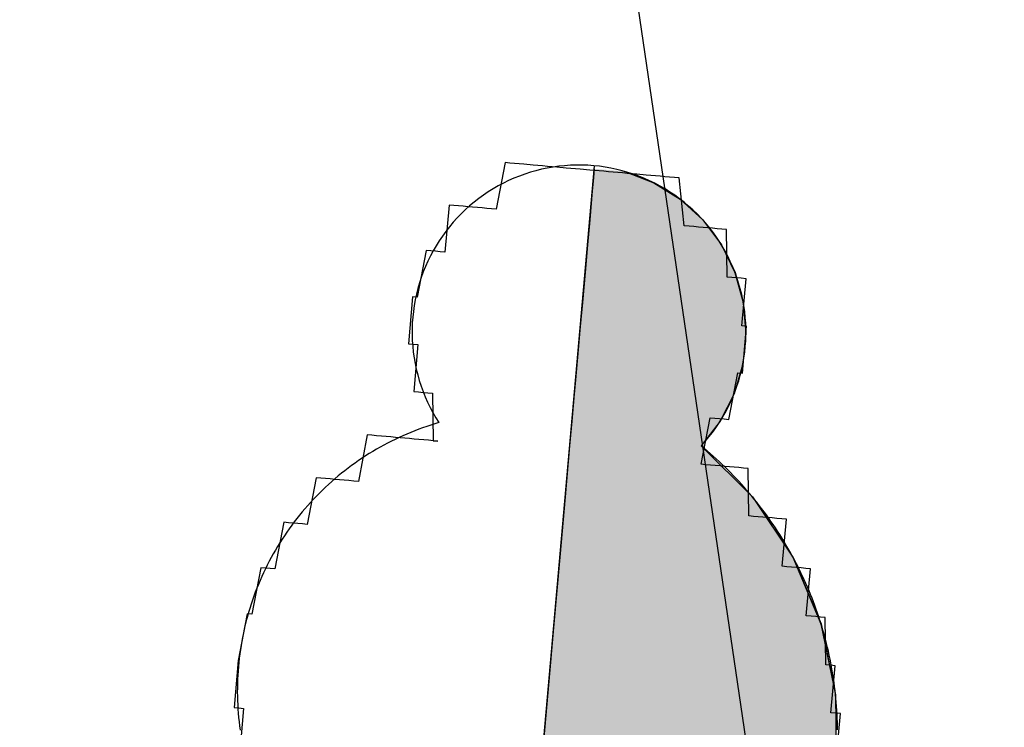
# Model space of a CAD drawing. Units: metres. Extents: x 539017 to 541605, y 2040132 to 2041526.
# Drawn here: x 540281 to 540282, y 2041110 to 2041110 of the extents above; entities that cross this region are included whole.
import ezdxf

# ---------------------------------------------------------------- set-up
doc = ezdxf.new("R2010")
doc.units = ezdxf.units.M
doc.header["$MEASUREMENT"] = 0
doc.header["$PDSIZE"] = -0.5
for name, color, linetype in [('Dim ong', 170, 'Continuous'), ('RANH THOAT', 6, 'Continuous'), ('TONG(13DCchuan)$0$cay moi', 10, 'Continuous')]:
    doc.layers.add(name, color=color, linetype=linetype)
doc.styles.add('text2.3', font='vntimeh.shx')
doc.dimstyles.new('D90', dxfattribs={"dimscale": 0.001, "dimtxt": 1000, "dimasz": 1500, "dimexe": 1, "dimexo": 1, "dimgap": 750, "dimtad": 1, "dimdec": 0, "dimzin": 0, "dimdsep": 46, "dimtxsty": 'text2.3', "dimcen": 0.09, "dimse1": 1, "dimse2": 1, "dimsd1": 1, "dimsd2": 1, "dimclrd": 1, "dimclre": 1, "dimclrt": 2, "dimadec": 0, "dimazin": 0, "dimtfac": 1, "dimtdec": 0, "dimtofl": 0, "dimtmove": 0, "dimatfit": 3, "dimfxl": 0, "dimtolj": 1, "dimtzin": 0, "dimarcsym": 0})

# ---------------------------------------------------------------- blocks, each defined once
blk = doc.blocks.new('*D36')
at = {"layer": 'DEFPOINTS', "color": 0}
for p in [(540278.29417, 2041131.04855), (540278.29417, 2041131.04855), (540283.54971, 2041095.33736)]:
    blk.add_point(p, dxfattribs=at)
at = {"layer": 'Dim ong', "color": 2, "insert": (540282.25284, 2041113.38882), "char_height": 1, "attachment_point": 5, "rotation": 278.372, "style": 'text2.3', "bg_fill": 3, "box_fill_scale": 1.25, "bg_fill_color": 256, "bg_fill_true_color": 13158600, "bg_fill_transparency": 0}
blk.add_mtext('\\A1;b600,L=36M', dxfattribs=at)

msp = doc.modelspace()

# ---------------------------------------------------------------- linework, layer by layer
at = {"layer": 'RANH THOAT'}
msp.add_lwpolyline([(540283.54972, 2041095.33729), (540278.29416, 2041131.04863), (540271.82635, 2041175.10635), (540264.33763, 2041221.06396), (540256.55551, 2041269.78046), (540248.78969, 2041315.26144), (540243.12272, 2041353.04032), (540237.64097, 2041392.2168)], dxfattribs=at)
at = {"layer": 'TONG(13DCchuan)$0$cay moi', "linetype": 'Continuous'}
for p, q in [((540281.1686, 2041108.57196), (540281.30753, 2041110.13809)), ((540281.16861, 2041108.57196), (540281.30754, 2041110.13809)), ((540281.30706, 2041110.13265), (540281.30611, 2041110.12195)), ((540281.30727, 2041110.13523), (540281.30655, 2041110.12702)), ((540281.3365, 2041110.13265), (540281.36397, 2041110.12196)), ((540281.33651, 2041110.13265), (540281.36398, 2041110.12195)), ((540281.30611, 2041110.12195), (540281.30473, 2041110.10637)), ((540281.30655, 2041110.12702), (540281.30537, 2041110.11375)), ((540281.36397, 2041110.12196), (540281.38899, 2041110.10638)), ((540281.36398, 2041110.12195), (540281.389, 2041110.10637)), ((540281.30537, 2041110.11375), (540281.30378, 2041110.09588)), ((540281.30473, 2041110.10637), (540281.30296, 2041110.08644)), ((540281.38899, 2041110.10638), (540281.4107, 2041110.08644)), ((540281.389, 2041110.10637), (540281.41072, 2041110.08644)), ((540281.30378, 2041110.09588), (540281.30184, 2041110.07401)), ((540281.30296, 2041110.08644), (540281.30087, 2041110.06284)), ((540281.4107, 2041110.08644), (540281.42837, 2041110.06285)), ((540281.41072, 2041110.08644), (540281.42838, 2041110.06284)), ((540281.30184, 2041110.07401), (540281.29961, 2041110.0489)), ((540281.30087, 2041110.06284), (540281.29852, 2041110.03639)), ((540281.42837, 2041110.06285), (540281.44137, 2041110.03639)), ((540281.42838, 2041110.06284), (540281.44139, 2041110.03639)), ((540281.29961, 2041110.0489), (540281.29718, 2041110.02141)), ((540281.29852, 2041110.03639), (540281.296, 2041110.00799)), ((540281.44137, 2041110.03639), (540281.44927, 2041110.00799)), ((540281.44139, 2041110.03639), (540281.44928, 2041110.00799)), ((540281.29718, 2041110.02141), (540281.29461, 2041109.99249)), ((540281.296, 2041110.00799), (540281.2934, 2041109.97862)), ((540281.44927, 2041110.00799), (540281.45179, 2041109.97862)), ((540281.44928, 2041110.00799), (540281.4518, 2041109.97862)), ((540281.29461, 2041109.99249), (540281.29201, 2041109.96313)), ((540281.2934, 2041109.97862), (540281.29079, 2041109.94929)), ((540281.45179, 2041109.97862), (540281.44884, 2041109.94929)), ((540281.4518, 2041109.97862), (540281.44886, 2041109.94929)), ((540281.29201, 2041109.96313), (540281.28945, 2041109.93434)), ((540281.29079, 2041109.94929), (540281.28828, 2041109.92101)), ((540281.44884, 2041109.94929), (540281.44053, 2041109.92101)), ((540281.44886, 2041109.94929), (540281.44055, 2041109.92101)), ((540281.28945, 2041109.93434), (540281.28704, 2041109.90711)), ((540281.28828, 2041109.92101), (540281.28595, 2041109.89475)), ((540281.44053, 2041109.92101), (540281.42715, 2041109.89475)), ((540281.44055, 2041109.92101), (540281.42716, 2041109.89475)), ((540281.28704, 2041109.90711), (540281.28484, 2041109.88238)), ((540281.28595, 2041109.89475), (540281.28388, 2041109.87141)), ((540281.42715, 2041109.89475), (540281.40914, 2041109.87141)), ((540281.42716, 2041109.89475), (540281.40915, 2041109.87141)), ((540281.28484, 2041109.88238), (540281.28093, 2041109.8383)), ((540281.28388, 2041109.87141), (540281.27956, 2041109.82268)), ((540281.40914, 2041109.87141), (540281.45802, 2041109.82268)), ((540281.40915, 2041109.87141), (540281.45804, 2041109.82268)), ((540281.28093, 2041109.8383), (540281.27619, 2041109.78485)), ((540281.27956, 2041109.82268), (540281.27448, 2041109.7654)), ((540281.45802, 2041109.82268), (540281.49655, 2041109.76541)), ((540281.45804, 2041109.82268), (540281.49657, 2041109.7654)), ((540281.27619, 2041109.78485), (540281.2708, 2041109.72403)), ((540281.27448, 2041109.7654), (540281.26883, 2041109.70175)), ((540281.49655, 2041109.76541), (540281.52327, 2041109.70176)), ((540281.49657, 2041109.7654), (540281.52328, 2041109.70175)), ((540281.2708, 2041109.72403), (540281.26495, 2041109.65816)), ((540281.26883, 2041109.70175), (540281.26284, 2041109.63414)), ((540281.52327, 2041109.70176), (540281.53716, 2041109.63414)), ((540281.52328, 2041109.70175), (540281.53718, 2041109.63414)), ((540281.26495, 2041109.65816), (540281.25888, 2041109.58972)), ((540281.26284, 2041109.63414), (540281.25671, 2041109.56512)), ((540281.53716, 2041109.63414), (540281.53771, 2041109.56512)), ((540281.53718, 2041109.63414), (540281.53772, 2041109.56512))]:
    msp.add_line(p, q, dxfattribs=at)
for points in [[(540281.40917, 2041109.85375, 0), (540281.40917, 2041109.85375, 0), (540281.4176, 2041109.89815, 0), (540281.42208, 2041109.89775, 0), (540281.42208, 2041109.89775, 0), (540281.42656, 2041109.89735, 0), (540281.43104, 2041109.89696, 0), (540281.43104, 2041109.89696, 0), (540281.43552, 2041109.89656, 0), (540281.43552, 2041109.89656, 0), (540281.43552, 2041109.89656, 0), (540281.44395, 2041109.94096, 0), (540281.44395, 2041109.94096, 0), (540281.44395, 2041109.94096, 0), (540281.44843, 2041109.94057, 0), (540281.44843, 2041109.94057, 0), (540281.44843, 2041109.94057, 0), (540281.44843, 2041109.94057, 0), (540281.44843, 2041109.94057, 0), (540281.45238, 2041109.98536, 0), (540281.45238, 2041109.98536, 0), (540281.45238, 2041109.98536, 0), (540281.45238, 2041109.98536, 0), (540281.45238, 2041109.98536, 0), (540281.45238, 2041109.98536, 0), (540281.4479, 2041109.98576, 0), (540281.4479, 2041109.98576, 0), (540281.45185, 2041110.03056, 0), (540281.44737, 2041110.03095, 0), (540281.44737, 2041110.03095, 0), (540281.44737, 2041110.03095, 0), (540281.44289, 2041110.03135, 0), (540281.44289, 2041110.03135, 0), (540281.43841, 2041110.03174, 0), (540281.43394, 2041110.03214, 0), (540281.43394, 2041110.03214, 0), (540281.43341, 2041110.07733, 0), (540281.42893, 2041110.07772, 0), (540281.42893, 2041110.07772, 0), (540281.42445, 2041110.07812, 0), (540281.41997, 2041110.07851, 0), (540281.41549, 2041110.07891, 0), (540281.41101, 2041110.0793, 0), (540281.40653, 2041110.0797, 0), (540281.40205, 2041110.08009, 0), (540281.40205, 2041110.08009, 0), (540281.39757, 2041110.08049, 0), (540281.39309, 2041110.08088, 0), (540281.38808, 2041110.12647, 0), (540281.38361, 2041110.12686, 0), (540281.37913, 2041110.12726, 0), (540281.37465, 2041110.12765, 0), (540281.37017, 2041110.12805, 0), (540281.36569, 2041110.12844, 0), (540281.36121, 2041110.12884, 0), (540281.35673, 2041110.12924, 0), (540281.34777, 2041110.13003, 0), (540281.34329, 2041110.13042, 0), (540281.33881, 2041110.13082, 0), (540281.33433, 2041110.13121, 0), (540281.32985, 2041110.13161, 0), (540281.32089, 2041110.1324, 0), (540281.31641, 2041110.13279, 0), (540281.31193, 2041110.13319, 0), (540281.30745, 2041110.13358, 0), (540281.30297, 2041110.13398, 0), (540281.29401, 2041110.13477, 0), (540281.28954, 2041110.13516, 0), (540281.28506, 2041110.13556, 0), (540281.28058, 2041110.13595, 0), (540281.27162, 2041110.13674, 0), (540281.26714, 2041110.13714, 0), (540281.26266, 2041110.13753, 0), (540281.25818, 2041110.13793, 0), (540281.2537, 2041110.13832, 0), (540281.24922, 2041110.13872, 0), (540281.24026, 2041110.13951, 0), (540281.23578, 2041110.13991, 0), (540281.2313, 2041110.1403, 0), (540281.22682, 2041110.1407, 0), (540281.22234, 2041110.14109, 0), (540281.21391, 2041110.09669, 0), (540281.20943, 2041110.09709, 0), (540281.20495, 2041110.09748, 0), (540281.20047, 2041110.09788, 0), (540281.19599, 2041110.09827, 0), (540281.19151, 2041110.09867, 0), (540281.18703, 2041110.09906, 0), (540281.18255, 2041110.09946, 0), (540281.18255, 2041110.09946, 0), (540281.17807, 2041110.09985, 0), (540281.1736, 2041110.10025, 0), (540281.16912, 2041110.10064, 0), (540281.16516, 2041110.05585, 0), (540281.16068, 2041110.05624, 0), (540281.16068, 2041110.05624, 0), (540281.1562, 2041110.05664, 0), (540281.15173, 2041110.05703, 0), (540281.15173, 2041110.05703, 0), (540281.15173, 2041110.05703, 0), (540281.14725, 2041110.05743, 0), (540281.14725, 2041110.05743, 0), (540281.13881, 2041110.01303, 0), (540281.13881, 2041110.01303, 0), (540281.13881, 2041110.01303, 0), (540281.13881, 2041110.01303, 0), (540281.13881, 2041110.01303, 0), (540281.13433, 2041110.01342, 0), (540281.13433, 2041110.01342, 0), (540281.13433, 2041110.01342, 0), (540281.13038, 2041109.96863, 0), (540281.13038, 2041109.96863, 0), (540281.13486, 2041109.96823, 0), (540281.13486, 2041109.96823, 0), (540281.13486, 2041109.96823, 0), (540281.13486, 2041109.96823, 0), (540281.13486, 2041109.96823, 0), (540281.13934, 2041109.96784, 0), (540281.13539, 2041109.92304, 0), (540281.13987, 2041109.92265, 0), (540281.13987, 2041109.92265, 0), (540281.13987, 2041109.92265, 0), (540281.14435, 2041109.92225, 0), (540281.14883, 2041109.92186, 0), (540281.14883, 2041109.92186, 0), (540281.15331, 2041109.92146, 0), (540281.15331, 2041109.92146, 0), (540281.15384, 2041109.87627, 0), (540281.15832, 2041109.87588, 0)], [(540281.40915, 2041109.87141, 0), (540281.41286, 2041109.87553, 0), (540281.41643, 2041109.87978, 0), (540281.41984, 2041109.88416, 0), (540281.4231, 2041109.88864, 0), (540281.4262, 2041109.89325, 0), (540281.42913, 2041109.89795, 0), (540281.4319, 2041109.90275, 0), (540281.43451, 2041109.90765, 0), (540281.43694, 2041109.91264, 0), (540281.43919, 2041109.91771, 0), (540281.44127, 2041109.92285, 0), (540281.44316, 2041109.92806, 0), (540281.44487, 2041109.93334, 0), (540281.4464, 2041109.93867, 0), (540281.44774, 2041109.94405, 0), (540281.44889, 2041109.94948, 0), (540281.44985, 2041109.95494, 0), (540281.45062, 2041109.96043, 0), (540281.4512, 2041109.96595, 0), (540281.45159, 2041109.97148, 0), (540281.45178, 2041109.97702, 0), (540281.45178, 2041109.98257, 0), (540281.45159, 2041109.98811, 0), (540281.4512, 2041109.99365, 0), (540281.45062, 2041109.99916, 0), (540281.44985, 2041110.00466, 0), (540281.44888, 2041110.01012, 0), (540281.44773, 2041110.01554, 0), (540281.44639, 2041110.02092, 0), (540281.44486, 2041110.02626, 0), (540281.44315, 2041110.03153, 0), (540281.44125, 2041110.03675, 0), (540281.43917, 2041110.04189, 0), (540281.43692, 2041110.04695, 0), (540281.43449, 2041110.05194, 0), (540281.43188, 2041110.05684, 0), (540281.42911, 2041110.06164, 0), (540281.42617, 2041110.06635, 0), (540281.42307, 2041110.07095, 0), (540281.41981, 2041110.07543, 0), (540281.4164, 2041110.0798, 0), (540281.41283, 2041110.08405, 0), (540281.40913, 2041110.08818, 0), (540281.40527, 2041110.09217, 0), (540281.40128, 2041110.09602, 0), (540281.39716, 2041110.09973, 0), (540281.39292, 2041110.1033, 0), (540281.38855, 2041110.10672, 0), (540281.38406, 2041110.10998, 0), (540281.37946, 2041110.11308, 0), (540281.37476, 2041110.11602, 0), (540281.36996, 2041110.1188, 0), (540281.36506, 2041110.12141, 0), (540281.36008, 2041110.12384, 0), (540281.35502, 2041110.1261, 0), (540281.34987, 2041110.12818, 0), (540281.34466, 2041110.13008, 0), (540281.33939, 2041110.1318, 0), (540281.33406, 2041110.13333, 0), (540281.32868, 2041110.13467, 0), (540281.32325, 2041110.13583, 0), (540281.31779, 2041110.1368, 0), (540281.3123, 2041110.13757, 0), (540281.30678, 2041110.13816, 0), (540281.30125, 2041110.13855, 0), (540281.29571, 2041110.13875, 0), (540281.29016, 2041110.13875, 0), (540281.28462, 2041110.13856, 0), (540281.27908, 2041110.13818, 0), (540281.27357, 2041110.1376, 0), (540281.26807, 2041110.13684, 0), (540281.26261, 2041110.13588, 0), (540281.25719, 2041110.13473, 0), (540281.2518, 2041110.13339, 0), (540281.24647, 2041110.13187, 0), (540281.24119, 2041110.13016, 0), (540281.23598, 2041110.12827, 0), (540281.23083, 2041110.1262, 0), (540281.22576, 2041110.12395, 0), (540281.22078, 2041110.12152, 0), (540281.21588, 2041110.11892, 0), (540281.21107, 2041110.11615, 0), (540281.20636, 2041110.11322, 0), (540281.20176, 2041110.11012, 0), (540281.19727, 2041110.10687, 0), (540281.1929, 2041110.10346, 0), (540281.18864, 2041110.0999, 0), (540281.18452, 2041110.09619, 0), (540281.18052, 2041110.09234, 0), (540281.17666, 2041110.08836, 0), (540281.17295, 2041110.08424, 0), (540281.16938, 2041110.08, 0), (540281.16596, 2041110.07563, 0), (540281.16269, 2041110.07115, 0), (540281.15958, 2041110.06655, 0), (540281.15664, 2041110.06185, 0), (540281.15386, 2041110.05705, 0), (540281.15125, 2041110.05216, 0), (540281.14881, 2041110.04718, 0), (540281.14655, 2041110.04211, 0), (540281.14446, 2041110.03698, 0), (540281.14256, 2041110.03177, 0), (540281.14083, 2041110.02649, 0), (540281.1393, 2041110.02116, 0), (540281.13795, 2041110.01578, 0), (540281.13678, 2041110.01036, 0), (540281.13581, 2041110.0049, 0), (540281.13503, 2041109.99941, 0), (540281.13444, 2041109.99389, 0), (540281.13405, 2041109.98836, 0), (540281.13384, 2041109.98282, 0), (540281.13383, 2041109.97727, 0), (540281.13402, 2041109.97173, 0), (540281.1344, 2041109.9662, 0), (540281.13497, 2041109.96068, 0), (540281.13573, 2041109.95519, 0), (540281.13668, 2041109.94972, 0), (540281.13783, 2041109.94429, 0), (540281.13916, 2041109.93891, 0), (540281.14068, 2041109.93357, 0), (540281.14238, 2041109.9283, 0), (540281.14427, 2041109.92308, 0), (540281.14634, 2041109.91793, 0), (540281.14858, 2041109.91286, 0), (540281.151, 2041109.90787, 0), (540281.1536, 2041109.90297, 0), (540281.15636, 2041109.89816, 0), (540281.15929, 2041109.89345, 0)], [(540281.15929, 2041109.89345, 0), (540281.15541, 2041109.8923, 0), (540281.15156, 2041109.89108, 0), (540281.14772, 2041109.88981, 0), (540281.1439, 2041109.88847, 0), (540281.1401, 2041109.88708, 0), (540281.13632, 2041109.88563, 0), (540281.13257, 2041109.88413, 0), (540281.12883, 2041109.88257, 0), (540281.12513, 2041109.88095, 0), (540281.12144, 2041109.87927, 0), (540281.11779, 2041109.87754, 0), (540281.11416, 2041109.87575, 0), (540281.11056, 2041109.87391, 0), (540281.10698, 2041109.87202, 0), (540281.10344, 2041109.87007, 0), (540281.09992, 2041109.86807, 0), (540281.09644, 2041109.86601, 0), (540281.09299, 2041109.8639, 0), (540281.08957, 2041109.86174, 0), (540281.08618, 2041109.85952, 0), (540281.08283, 2041109.85726, 0), (540281.07951, 2041109.85494, 0), (540281.07623, 2041109.85258, 0), (540281.07299, 2041109.85016, 0), (540281.06978, 2041109.8477, 0), (540281.06661, 2041109.84519, 0), (540281.06347, 2041109.84263, 0), (540281.06038, 2041109.84002, 0), (540281.05733, 2041109.83736, 0), (540281.05432, 2041109.83466, 0), (540281.05135, 2041109.83192, 0), (540281.04842, 2041109.82912, 0), (540281.04553, 2041109.82629, 0), (540281.04269, 2041109.82341, 0), (540281.03989, 2041109.82049, 0), (540281.03714, 2041109.81752, 0), (540281.03443, 2041109.81452, 0), (540281.03177, 2041109.81147, 0), (540281.02915, 2041109.80839, 0), (540281.02659, 2041109.80526, 0), (540281.02407, 2041109.8021, 0), (540281.02159, 2041109.79889, 0), (540281.01917, 2041109.79565, 0), (540281.0168, 2041109.79238, 0), (540281.01448, 2041109.78907, 0), (540281.0122, 2041109.78572, 0), (540281.00998, 2041109.78234, 0), (540281.00781, 2041109.77892, 0), (540281.00569, 2041109.77548, 0), (540281.00363, 2041109.772, 0), (540281.00162, 2041109.76849, 0), (540280.99966, 2041109.76495, 0), (540280.99775, 2041109.76138, 0), (540280.9959, 2041109.75778, 0), (540280.99411, 2041109.75416, 0), (540280.99237, 2041109.7505, 0), (540280.99069, 2041109.74683, 0), (540280.98906, 2041109.74312, 0), (540280.98749, 2041109.73939, 0), (540280.98597, 2041109.73564, 0), (540280.98452, 2041109.73187, 0), (540280.98312, 2041109.72807, 0), (540280.98178, 2041109.72426, 0), (540280.98049, 2041109.72042, 0), (540280.97927, 2041109.71656, 0), (540280.9781, 2041109.71269, 0), (540280.97699, 2041109.7088, 0), (540280.97595, 2041109.70489, 0), (540280.97496, 2041109.70097, 0), (540280.97403, 2041109.69703, 0), (540280.97316, 2041109.69308, 0), (540280.97235, 2041109.68912, 0), (540280.9716, 2041109.68514, 0), (540280.97092, 2041109.68116, 0), (540280.97029, 2041109.67716, 0), (540280.96972, 2041109.67315, 0), (540280.96922, 2041109.66914, 0), (540280.96877, 2041109.66512, 0), (540280.96839, 2041109.66109, 0), (540280.96807, 2041109.65706, 0), (540280.96781, 2041109.65302, 0), (540280.96761, 2041109.64898, 0), (540280.96747, 2041109.64494, 0), (540280.9674, 2041109.64089, 0), (540280.96738, 2041109.63685, 0), (540280.96743, 2041109.6328, 0), (540280.96754, 2041109.62876, 0), (540280.96771, 2041109.62472, 0), (540280.96794, 2041109.62068, 0), (540280.96823, 2041109.61664, 0), (540280.96859, 2041109.61261, 0), (540280.96901, 2041109.60859, 0), (540280.96948, 2041109.60457, 0), (540280.97002, 2041109.60056, 0)], [(540281.15832, 2041109.87588, 0), (540281.15384, 2041109.87627, 0), (540281.14936, 2041109.87667, 0), (540281.14488, 2041109.87706, 0), (540281.14488, 2041109.87706, 0), (540281.1404, 2041109.87746, 0), (540281.13592, 2041109.87785, 0), (540281.13144, 2041109.87825, 0), (540281.12696, 2041109.87864, 0), (540281.12696, 2041109.87864, 0), (540281.12248, 2041109.87904, 0), (540281.118, 2041109.87943, 0), (540281.11352, 2041109.87983, 0), (540281.10904, 2041109.88022, 0), (540281.10904, 2041109.88022, 0), (540281.10456, 2041109.88062, 0), (540281.10008, 2041109.88101, 0), (540281.0956, 2041109.88141, 0), (540281.0956, 2041109.88141, 0), (540281.09112, 2041109.8818, 0), (540281.08269, 2041109.8374, 0), (540281.08269, 2041109.8374, 0), (540281.07821, 2041109.8378, 0), (540281.07373, 2041109.83819, 0), (540281.07373, 2041109.83819, 0), (540281.06925, 2041109.83859, 0), (540281.06477, 2041109.83898, 0), (540281.06477, 2041109.83898, 0), (540281.06029, 2041109.83938, 0), (540281.05581, 2041109.83977, 0), (540281.05581, 2041109.83977, 0), (540281.05133, 2041109.84017, 0), (540281.05133, 2041109.84017, 0), (540281.04685, 2041109.84057, 0), (540281.04238, 2041109.84096, 0), (540281.04238, 2041109.84096, 0), (540281.03394, 2041109.79656, 0), (540281.03394, 2041109.79656, 0), (540281.02946, 2041109.79696, 0), (540281.02946, 2041109.79696, 0), (540281.02498, 2041109.79735, 0), (540281.02498, 2041109.79735, 0), (540281.02051, 2041109.79775, 0), (540281.02051, 2041109.79775, 0), (540281.01603, 2041109.79814, 0), (540281.01603, 2041109.79814, 0), (540281.01155, 2041109.79854, 0), (540281.01155, 2041109.79854, 0), (540281.01155, 2041109.79854, 0), (540281.00311, 2041109.75414, 0), (540281.00311, 2041109.75414, 0), (540280.99864, 2041109.75453, 0), (540280.99864, 2041109.75453, 0), (540280.99864, 2041109.75453, 0), (540280.99416, 2041109.75493, 0), (540280.99416, 2041109.75493, 0), (540280.99416, 2041109.75493, 0), (540280.98968, 2041109.75532, 0), (540280.98968, 2041109.75532, 0), (540280.98968, 2041109.75532, 0), (540280.98968, 2041109.75532, 0), (540280.98124, 2041109.71092, 0), (540280.98124, 2041109.71092, 0), (540280.98124, 2041109.71092, 0), (540280.98124, 2041109.71092, 0), (540280.97677, 2041109.71132, 0), (540280.97677, 2041109.71132, 0), (540280.97677, 2041109.71132, 0), (540280.97677, 2041109.71132, 0), (540280.97677, 2041109.71132, 0), (540280.97677, 2041109.71132, 0), (540280.97677, 2041109.71132, 0), (540280.96833, 2041109.66692, 0), (540280.96833, 2041109.66692, 0), (540280.96833, 2041109.66692, 0), (540280.96833, 2041109.66692, 0), (540280.96833, 2041109.66692, 0), (540280.96833, 2041109.66692, 0), (540280.96833, 2041109.66692, 0), (540280.96833, 2041109.66692, 0), (540280.96833, 2041109.66692, 0), (540280.96833, 2041109.66692, 0), (540280.96833, 2041109.66692, 0), (540280.96833, 2041109.66692, 0), (540280.96438, 2041109.62212, 0), (540280.96438, 2041109.62212, 0), (540280.96438, 2041109.62212, 0), (540280.96886, 2041109.62173, 0), (540280.96886, 2041109.62173, 0), (540280.96886, 2041109.62173, 0), (540280.96886, 2041109.62173, 0), (540280.96886, 2041109.62173, 0), (540280.96886, 2041109.62173, 0), (540280.96886, 2041109.62173, 0), (540280.97334, 2041109.62133, 0), (540280.96939, 2041109.57654, 0)], [(540281.53912, 2041109.60072, 0), (540281.53906, 2041109.6045, 0), (540281.53896, 2041109.60828, 0), (540281.53882, 2041109.61206, 0), (540281.53864, 2041109.61584, 0), (540281.53841, 2041109.61961, 0), (540281.53815, 2041109.62338, 0), (540281.53785, 2041109.62715, 0), (540281.5375, 2041109.63092, 0), (540281.53712, 2041109.63468, 0), (540281.5367, 2041109.63844, 0), (540281.53623, 2041109.64219, 0), (540281.53573, 2041109.64593, 0), (540281.53519, 2041109.64968, 0), (540281.53461, 2041109.65341, 0), (540281.53398, 2041109.65714, 0), (540281.53332, 2041109.66086, 0), (540281.53262, 2041109.66458, 0), (540281.53188, 2041109.66829, 0), (540281.5311, 2041109.67199, 0), (540281.53028, 2041109.67568, 0), (540281.52942, 2041109.67936, 0), (540281.52852, 2041109.68303, 0), (540281.52758, 2041109.68669, 0), (540281.52661, 2041109.69035, 0), (540281.52559, 2041109.69399, 0), (540281.52454, 2041109.69762, 0), (540281.52344, 2041109.70124, 0), (540281.52231, 2041109.70485, 0), (540281.52114, 2041109.70844, 0), (540281.51993, 2041109.71203, 0), (540281.51869, 2041109.71559, 0), (540281.51741, 2041109.71915, 0), (540281.51608, 2041109.72269, 0), (540281.51472, 2041109.72622, 0), (540281.51333, 2041109.72973, 0), (540281.51189, 2041109.73323, 0), (540281.51042, 2041109.73672, 0), (540281.50891, 2041109.74018, 0), (540281.50737, 2041109.74363, 0), (540281.50579, 2041109.74707, 0), (540281.50417, 2041109.75048, 0), (540281.50251, 2041109.75388, 0), (540281.50082, 2041109.75727, 0), (540281.4991, 2041109.76063, 0), (540281.49733, 2041109.76397, 0), (540281.49554, 2041109.7673, 0), (540281.4937, 2041109.77061, 0), (540281.49184, 2041109.77389, 0), (540281.48993, 2041109.77716, 0), (540281.48799, 2041109.78041, 0), (540281.48602, 2041109.78363, 0), (540281.48401, 2041109.78684, 0), (540281.48197, 2041109.79002, 0), (540281.4799, 2041109.79318, 0), (540281.47779, 2041109.79632, 0), (540281.47565, 2041109.79943, 0), (540281.47348, 2041109.80253, 0), (540281.47127, 2041109.8056, 0), (540281.46903, 2041109.80864, 0), (540281.46676, 2041109.81167, 0), (540281.46445, 2041109.81466, 0), (540281.46212, 2041109.81764, 0), (540281.45975, 2041109.82058, 0), (540281.45735, 2041109.82351, 0), (540281.45492, 2041109.8264, 0), (540281.45246, 2041109.82928, 0), (540281.44997, 2041109.83212, 0), (540281.44745, 2041109.83494, 0), (540281.4449, 2041109.83773, 0), (540281.44232, 2041109.84049, 0), (540281.43971, 2041109.84323, 0), (540281.43707, 2041109.84593, 0), (540281.4344, 2041109.84861, 0), (540281.43171, 2041109.85127, 0), (540281.42898, 2041109.85389, 0), (540281.42623, 2041109.85648, 0), (540281.42345, 2041109.85904, 0), (540281.42065, 2041109.86158, 0), (540281.41781, 2041109.86408, 0), (540281.41495, 2041109.86656, 0), (540281.41207, 2041109.869, 0), (540281.40915, 2041109.87141, 0)], [(540281.53776, 2041109.57154, 0), (540281.54171, 2041109.61633, 0), (540281.54171, 2041109.61633, 0), (540281.54171, 2041109.61633, 0), (540281.54171, 2041109.61633, 0), (540281.53723, 2041109.61673, 0), (540281.53723, 2041109.61673, 0), (540281.53723, 2041109.61673, 0), (540281.53723, 2041109.61673, 0), (540281.53723, 2041109.61673, 0), (540281.53723, 2041109.61673, 0), (540281.53723, 2041109.61673, 0), (540281.53275, 2041109.61712, 0), (540281.53671, 2041109.66192, 0), (540281.53671, 2041109.66192, 0), (540281.53671, 2041109.66192, 0), (540281.53671, 2041109.66192, 0), (540281.53223, 2041109.66231, 0), (540281.53223, 2041109.66231, 0), (540281.53223, 2041109.66231, 0), (540281.53223, 2041109.66231, 0), (540281.53223, 2041109.66231, 0), (540281.52775, 2041109.66271, 0), (540281.52775, 2041109.66271, 0), (540281.52775, 2041109.66271, 0), (540281.52722, 2041109.7079, 0), (540281.52722, 2041109.7079, 0), (540281.52722, 2041109.7079, 0), (540281.52722, 2041109.7079, 0), (540281.52274, 2041109.70829, 0), (540281.52274, 2041109.70829, 0), (540281.52274, 2041109.70829, 0), (540281.51826, 2041109.70869, 0), (540281.51826, 2041109.70869, 0), (540281.51826, 2041109.70869, 0), (540281.51378, 2041109.70908, 0), (540281.51378, 2041109.70908, 0), (540281.5093, 2041109.70948, 0), (540281.51325, 2041109.75427, 0), (540281.51325, 2041109.75427, 0), (540281.50877, 2041109.75467, 0), (540281.50877, 2041109.75467, 0), (540281.50429, 2041109.75507, 0), (540281.50429, 2041109.75507, 0), (540281.50429, 2041109.75507, 0), (540281.49981, 2041109.75546, 0), (540281.49981, 2041109.75546, 0), (540281.49534, 2041109.75586, 0), (540281.49534, 2041109.75586, 0), (540281.49086, 2041109.75625, 0), (540281.49086, 2041109.75625, 0), (540281.48638, 2041109.75665, 0), (540281.49033, 2041109.80144, 0), (540281.48585, 2041109.80184, 0), (540281.48585, 2041109.80184, 0), (540281.48137, 2041109.80223, 0), (540281.48137, 2041109.80223, 0), (540281.47689, 2041109.80263, 0), (540281.47689, 2041109.80263, 0), (540281.47241, 2041109.80302, 0), (540281.47241, 2041109.80302, 0), (540281.46793, 2041109.80342, 0), (540281.46793, 2041109.80342, 0), (540281.46345, 2041109.80381, 0), (540281.45897, 2041109.80421, 0), (540281.45897, 2041109.80421, 0), (540281.45449, 2041109.8046, 0), (540281.45449, 2041109.8046, 0), (540281.45396, 2041109.84979, 0), (540281.44948, 2041109.85019, 0), (540281.44948, 2041109.85019, 0), (540281.44501, 2041109.85058, 0), (540281.44501, 2041109.85058, 0), (540281.44053, 2041109.85098, 0), (540281.43605, 2041109.85137, 0), (540281.43605, 2041109.85137, 0), (540281.43157, 2041109.85177, 0), (540281.42709, 2041109.85216, 0), (540281.42709, 2041109.85216, 0), (540281.42261, 2041109.85256, 0), (540281.41813, 2041109.85295, 0), (540281.41813, 2041109.85295, 0), (540281.41365, 2041109.85335, 0), (540281.40917, 2041109.85375, 0), (540281.40917, 2041109.85375, 0)]]:
    msp.add_polyline3d(points, dxfattribs=at)
for points in [[(540281.30706, 2041110.13265), (540281.30611, 2041110.12195), (540281.36398, 2041110.12195)], [(540281.30727, 2041110.13523), (540281.30655, 2041110.12702), (540281.36397, 2041110.12196)], [(540281.30611, 2041110.12195), (540281.30473, 2041110.10637), (540281.389, 2041110.10637)], [(540281.30655, 2041110.12702), (540281.30537, 2041110.11375), (540281.38899, 2041110.10638)], [(540281.30537, 2041110.11375), (540281.30378, 2041110.09588), (540281.4107, 2041110.08644)], [(540281.30473, 2041110.10637), (540281.30296, 2041110.08644), (540281.41072, 2041110.08644)], [(540281.30378, 2041110.09588), (540281.30184, 2041110.07401), (540281.42837, 2041110.06285)], [(540281.30296, 2041110.08644), (540281.30087, 2041110.06284), (540281.42838, 2041110.06284)], [(540281.30184, 2041110.07401), (540281.29961, 2041110.0489), (540281.44137, 2041110.03639)], [(540281.30087, 2041110.06284), (540281.29852, 2041110.03639), (540281.44139, 2041110.03639)], [(540281.29961, 2041110.0489), (540281.29718, 2041110.02141), (540281.44927, 2041110.00799)], [(540281.29852, 2041110.03639), (540281.296, 2041110.00799), (540281.44928, 2041110.00799)], [(540281.29718, 2041110.02141), (540281.29461, 2041109.99249), (540281.45179, 2041109.97862)], [(540281.296, 2041110.00799), (540281.2934, 2041109.97862), (540281.4518, 2041109.97862)], [(540281.29461, 2041109.99249), (540281.29201, 2041109.96313), (540281.44884, 2041109.94929)], [(540281.2934, 2041109.97862), (540281.29079, 2041109.94929), (540281.44886, 2041109.94929)], [(540281.29201, 2041109.96313), (540281.28945, 2041109.93434), (540281.44053, 2041109.92101)], [(540281.29079, 2041109.94929), (540281.28828, 2041109.92101), (540281.44055, 2041109.92101)], [(540281.28945, 2041109.93434), (540281.28704, 2041109.90711), (540281.42715, 2041109.89475)], [(540281.28828, 2041109.92101), (540281.28595, 2041109.89475), (540281.42716, 2041109.89475)], [(540281.28704, 2041109.90711), (540281.28484, 2041109.88238), (540281.40914, 2041109.87141)], [(540281.28595, 2041109.89475), (540281.28388, 2041109.87141), (540281.40915, 2041109.87141)], [(540281.28484, 2041109.88238), (540281.28093, 2041109.8383), (540281.45802, 2041109.82268)], [(540281.28388, 2041109.87141), (540281.27956, 2041109.82268), (540281.45804, 2041109.82268)], [(540281.28093, 2041109.8383), (540281.27619, 2041109.78485), (540281.49655, 2041109.76541)], [(540281.27956, 2041109.82268), (540281.27448, 2041109.7654), (540281.49657, 2041109.7654)], [(540281.27619, 2041109.78485), (540281.2708, 2041109.72403), (540281.52327, 2041109.70176)], [(540281.27448, 2041109.7654), (540281.26883, 2041109.70175), (540281.52328, 2041109.70175)], [(540281.2708, 2041109.72403), (540281.26495, 2041109.65816), (540281.53716, 2041109.63414)], [(540281.26883, 2041109.70175), (540281.26284, 2041109.63414), (540281.53718, 2041109.63414)], [(540281.26495, 2041109.65816), (540281.25888, 2041109.58972), (540281.53771, 2041109.56512)], [(540281.26284, 2041109.63414), (540281.25671, 2041109.56512), (540281.53772, 2041109.56512)]]:
    msp.add_solid(points, dxfattribs=at)
at = {"layer": 'TONG(13DCchuan)$0$cay moi', "linetype": 'Continuous', "extrusion": (0, 0, -1)}
for points in [[(-540281.30706, 2041110.13265), (-540281.33651, 2041110.13265), (-540281.36398, 2041110.12195)], [(-540281.30727, 2041110.13523), (-540281.3365, 2041110.13265), (-540281.36397, 2041110.12196)], [(-540281.30611, 2041110.12195), (-540281.36398, 2041110.12195), (-540281.389, 2041110.10637)], [(-540281.30655, 2041110.12702), (-540281.36397, 2041110.12196), (-540281.38899, 2041110.10638)], [(-540281.30537, 2041110.11375), (-540281.38899, 2041110.10638), (-540281.4107, 2041110.08644)], [(-540281.30473, 2041110.10637), (-540281.389, 2041110.10637), (-540281.41072, 2041110.08644)], [(-540281.30378, 2041110.09588), (-540281.4107, 2041110.08644), (-540281.42837, 2041110.06285)], [(-540281.30296, 2041110.08644), (-540281.41072, 2041110.08644), (-540281.42838, 2041110.06284)], [(-540281.30184, 2041110.07401), (-540281.42837, 2041110.06285), (-540281.44137, 2041110.03639)], [(-540281.30087, 2041110.06284), (-540281.42838, 2041110.06284), (-540281.44139, 2041110.03639)], [(-540281.29961, 2041110.0489), (-540281.44137, 2041110.03639), (-540281.44927, 2041110.00799)], [(-540281.29852, 2041110.03639), (-540281.44139, 2041110.03639), (-540281.44928, 2041110.00799)], [(-540281.29718, 2041110.02141), (-540281.44927, 2041110.00799), (-540281.45179, 2041109.97862)], [(-540281.296, 2041110.00799), (-540281.44928, 2041110.00799), (-540281.4518, 2041109.97862)], [(-540281.29461, 2041109.99249), (-540281.45179, 2041109.97862), (-540281.44884, 2041109.94929)], [(-540281.2934, 2041109.97862), (-540281.4518, 2041109.97862), (-540281.44886, 2041109.94929)], [(-540281.29201, 2041109.96313), (-540281.44884, 2041109.94929), (-540281.44053, 2041109.92101)], [(-540281.29079, 2041109.94929), (-540281.44886, 2041109.94929), (-540281.44055, 2041109.92101)], [(-540281.28945, 2041109.93434), (-540281.44053, 2041109.92101), (-540281.42715, 2041109.89475)], [(-540281.28828, 2041109.92101), (-540281.44055, 2041109.92101), (-540281.42716, 2041109.89475)], [(-540281.28704, 2041109.90711), (-540281.42715, 2041109.89475), (-540281.40914, 2041109.87141)], [(-540281.28595, 2041109.89475), (-540281.42716, 2041109.89475), (-540281.40915, 2041109.87141)], [(-540281.28484, 2041109.88238), (-540281.40914, 2041109.87141), (-540281.45802, 2041109.82268)], [(-540281.28388, 2041109.87141), (-540281.40915, 2041109.87141), (-540281.45804, 2041109.82268)], [(-540281.28093, 2041109.8383), (-540281.45802, 2041109.82268), (-540281.49655, 2041109.76541)], [(-540281.27956, 2041109.82268), (-540281.45804, 2041109.82268), (-540281.49657, 2041109.7654)], [(-540281.27619, 2041109.78485), (-540281.49655, 2041109.76541), (-540281.52327, 2041109.70176)], [(-540281.27448, 2041109.7654), (-540281.49657, 2041109.7654), (-540281.52328, 2041109.70175)], [(-540281.2708, 2041109.72403), (-540281.52327, 2041109.70176), (-540281.53716, 2041109.63414)], [(-540281.26883, 2041109.70175), (-540281.52328, 2041109.70175), (-540281.53718, 2041109.63414)], [(-540281.26495, 2041109.65816), (-540281.53716, 2041109.63414), (-540281.53771, 2041109.56512)], [(-540281.26284, 2041109.63414), (-540281.53718, 2041109.63414), (-540281.53772, 2041109.56512)]]:
    msp.add_solid(points, dxfattribs=at)

# ---------------------------------------------------------------- next in the draw order: dimensions: what is measured, and where the dimension line sits
at = {"layer": 'Dim ong'}
dim = msp.add_aligned_dim(p1=(540283.54971, 2041095.33736), p2=(540278.29417, 2041131.04855), distance=0, dimstyle='D90', override={"dimpost": 'b600,L=<>M', "dimfxl": 350, "dimfxlon": 1}, dxfattribs=at)
dim.commit()
dim.dimension.update_dxf_attribs({"geometry": '*D36', "text_midpoint": (540282.25284, 2041113.38882)})

doc.saveas('drawing.dxf')
